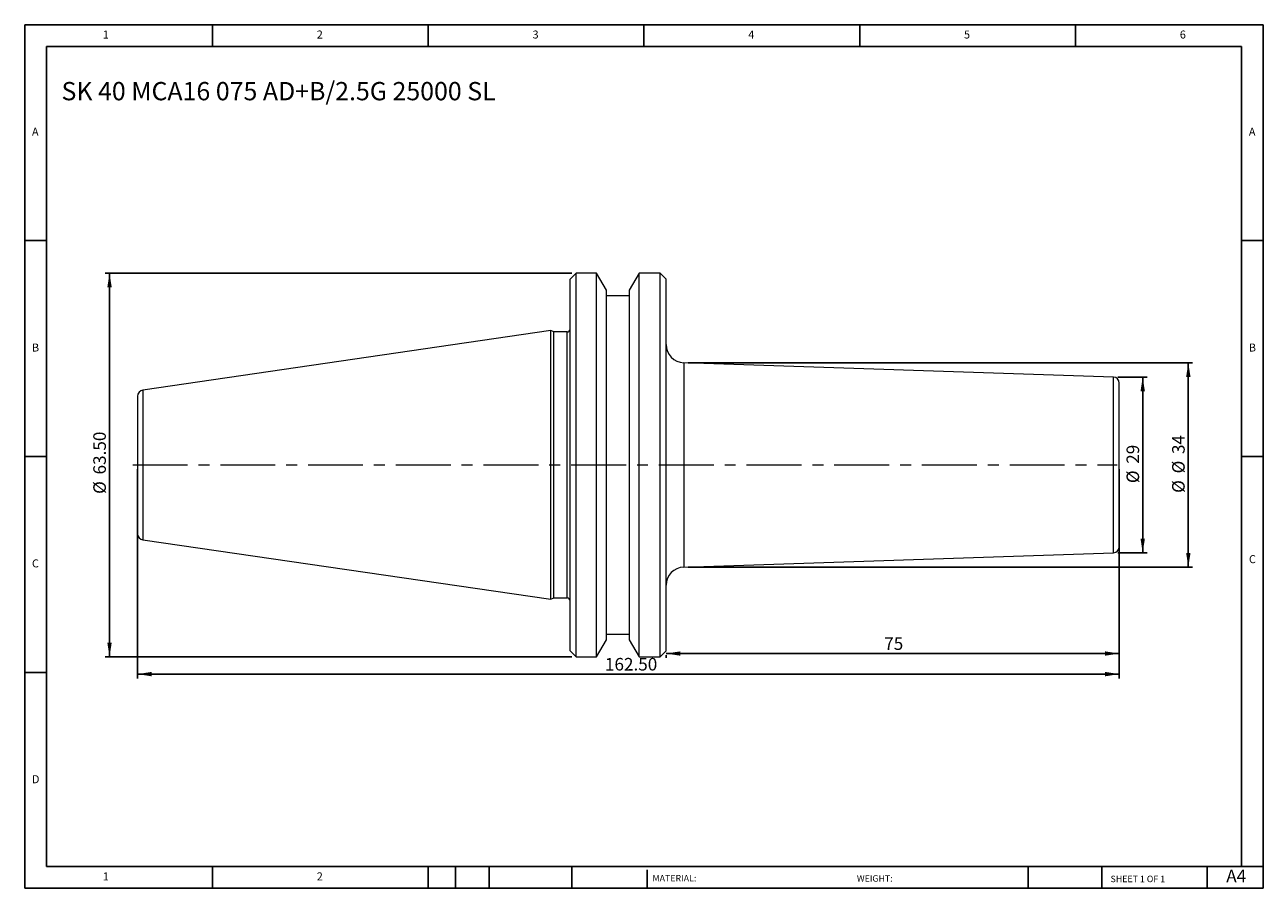
# Model space of a CAD drawing. Units: millimetres. Extents: x 4 to 209, y 3 to 146.
import ezdxf

# ---------------------------------------------------------------- set-up
doc = ezdxf.new("R2010")
doc.units = ezdxf.units.MM
doc.header["$LTSCALE"] = 0.714286
doc.linetypes.add('CENTERX2', pattern=[20.32, 12.7, -2.54, 2.54, -2.54])
doc.layers.add('DIM', color=179, linetype='Continuous')
doc.styles.add('SLDTEXTSTYLE0', font='TXT', dxfattribs={"width": 0.7})
doc.styles.add('SLDTEXTSTYLE1', font='TXT', dxfattribs={"width": 0.75})
doc.styles.add('SLDTEXTSTYLE2', font='TXT', dxfattribs={"width": 0.6875})
doc.dimstyles.new('SLDDIMSTYLE0', dxfattribs={"dimtxt": 2.078869, "dimasz": 2.358571, "dimexe": 0, "dimexo": 0.0625, "dimgap": 0.519717, "dimtad": 1, "dimdec": 0, "dimrnd": 1e-09, "dimzin": 12, "dimdsep": 46, "dimtxsty": 'SLDTEXTSTYLE0', "dimsah": 1, "dimcen": 0.09, "dimadec": 0, "dimazin": 3, "dimtfac": 1, "dimtdec": 0, "dimtofl": 0, "dimtmove": 0, "dimatfit": 3, "dimfxl": 1, "dimfrac": 2, "dimtolj": 1, "dimtzin": 12, "dimarcsym": 0})
doc.dimstyles.new('SLDDIMSTYLE1', dxfattribs={"dimtxt": 2.078869, "dimasz": 2.358571, "dimexe": 0, "dimexo": 0.0625, "dimgap": 0.519717, "dimtad": 1, "dimrnd": 1e-09, "dimzin": 4, "dimdsep": 46, "dimtxsty": 'SLDTEXTSTYLE0', "dimsah": 1, "dimcen": 0.09, "dimadec": 0, "dimazin": 1, "dimtfac": 1, "dimtofl": 0, "dimtmove": 0, "dimatfit": 3, "dimfxl": 1, "dimfrac": 2, "dimtolj": 1, "dimtzin": 12, "dimarcsym": 0})
doc.dimstyles.new('SLDDIMSTYLE2', dxfattribs={"dimtxt": 2.078869, "dimasz": 2.358571, "dimexe": 0, "dimexo": 0.0625, "dimgap": 0.519717, "dimtad": 1, "dimrnd": 1e-09, "dimzin": 12, "dimdsep": 46, "dimtxsty": 'SLDTEXTSTYLE0', "dimsah": 1, "dimcen": 0.09, "dimadec": 0, "dimazin": 3, "dimtfac": 1, "dimtofl": 0, "dimtmove": 0, "dimatfit": 3, "dimfxl": 1, "dimfrac": 2, "dimtolj": 1, "dimtzin": 12, "dimarcsym": 0})

# ---------------------------------------------------------------- blocks, each defined once
blk = doc.blocks.new('_D')
at = {"layer": 'DIM'}
for p, q in [((184.42, 87.98), (189.27, 87.98)), ((188.55, 87.98), (188.55, 58.92)), ((184.42, 58.92), (189.27, 58.92))]:
    blk.add_line(p, q, dxfattribs=at)
for points in [[(188.55, 87.98), (188.19, 85.63), (188.92, 85.63)], [(188.55, 58.92), (188.92, 61.28), (188.19, 61.28)]]:
    blk.add_solid(points, dxfattribs=at)
at = {"layer": 'DIM', "char_height": 2.079, "attachment_point": 1, "rotation": 90, "style": 'SLDTEXTSTYLE0'}
for s, insert in [('29', (185.88, 73.65)), ('%%c', (185.88, 70.44))]:
    blk.add_mtext(s, dxfattribs=dict(at, insert=insert))
blk = doc.blocks.new('_D_1')
at = {"layer": 'DIM'}
for p, q in [((113.29, 90.36), (196.82, 90.36)), ((196.1, 90.36), (196.1, 56.55)), ((113.29, 56.55), (196.82, 56.55))]:
    blk.add_line(p, q, dxfattribs=at)
for points in [[(196.1, 90.36), (195.74, 88), (196.47, 88)], [(196.1, 56.55), (196.47, 58.91), (195.74, 58.91)]]:
    blk.add_solid(points, dxfattribs=at)
at = {"layer": 'DIM', "char_height": 2.079, "attachment_point": 1, "rotation": 90, "style": 'SLDTEXTSTYLE0'}
for s, insert in [('34', (193.42, 75.26)), ('%%c', (193.42, 72.05)), ('%%c', (193.42, 68.83))]:
    blk.add_mtext(s, dxfattribs=dict(at, insert=insert))
blk = doc.blocks.new('_D_2')
at = {"layer": 'DIM'}
for p, q in [((22.17, 72.74), (22.17, 38.13)), ((184.67, 72.74), (184.67, 38.13)), ((22.17, 38.85), (184.67, 38.85))]:
    blk.add_line(p, q, dxfattribs=at)
for points in [[(22.17, 38.85), (24.53, 38.48), (24.53, 39.21)], [(184.67, 38.85), (182.32, 39.21), (182.32, 38.48)]]:
    blk.add_solid(points, dxfattribs=at)
at = {"layer": 'DIM', "insert": (99.54, 41.52), "char_height": 2.079, "attachment_point": 1, "style": 'SLDTEXTSTYLE0'}
blk.add_mtext('162.50', dxfattribs=at)
blk = doc.blocks.new('_D_3')
at = {"layer": 'DIM'}
for p, q in [((184.67, 72.74), (184.67, 41.54)), ((184.67, 42.25), (109.67, 42.25)), ((109.67, 41.99), (109.67, 41.54))]:
    blk.add_line(p, q, dxfattribs=at)
for points in [[(109.67, 42.25), (112.03, 41.89), (112.03, 42.61)], [(184.67, 42.25), (182.32, 42.61), (182.32, 41.89)]]:
    blk.add_solid(points, dxfattribs=at)
at = {"layer": 'DIM', "insert": (145.77, 44.93), "char_height": 2.079, "attachment_point": 1, "style": 'SLDTEXTSTYLE0'}
blk.add_mtext('75', dxfattribs=at)
blk = doc.blocks.new('_D_4')
at = {"layer": 'DIM'}
for p, q in [((94.06, 105.2), (16.82, 105.2)), ((17.53, 105.2), (17.53, 41.7)), ((94.06, 41.7), (16.82, 41.7))]:
    blk.add_line(p, q, dxfattribs=at)
for points in [[(17.53, 105.2), (17.17, 102.84), (17.9, 102.84)], [(17.53, 41.7), (17.9, 44.06), (17.17, 44.06)]]:
    blk.add_solid(points, dxfattribs=at)
at = {"layer": 'DIM', "char_height": 2.079, "attachment_point": 1, "rotation": 90, "style": 'SLDTEXTSTYLE0'}
for s, insert in [('63.50', (14.85, 71.88)), ('%%c', (14.85, 68.66))]:
    blk.add_mtext(s, dxfattribs=dict(at, insert=insert))

msp = doc.modelspace()

# ---------------------------------------------------------------- linework, layer by layer
at = {"color": 7, "linetype": 'Continuous', "lineweight": 15}
for p, q in [((94.775, 105.202), (93.775, 104.202)), ((98.153, 105.202), (94.775, 105.202)), ((94.775, 73.452), (94.775, 105.202)), ((99.775, 102.393), (98.153, 105.202)), ((98.153, 73.452), (98.153, 105.202)), ((105.197, 105.202), (103.575, 102.393)), ((108.675, 105.202), (105.197, 105.202)), ((105.197, 41.702), (105.197, 105.202)), ((109.675, 104.202), (108.675, 105.202)), ((108.675, 73.452), (108.675, 105.202)), ((93.775, 73.452), (93.775, 104.202)), ((109.675, 73.452), (109.675, 104.202)), ((99.775, 44.511), (99.775, 102.393)), ((103.575, 101.452), (99.775, 101.452)), ((103.575, 102.393), (103.575, 44.511)), ((90.575, 95.677), (23.03, 85.827)), ((91.057, 95.452), (90.575, 95.677)), ((90.575, 51.227), (90.575, 95.677)), ((93.275, 95.452), (91.057, 95.452)), ((91.057, 73.452), (91.057, 95.452)), ((183.708, 87.984), (112.575, 90.356)), ((91.057, 51.452), (91.057, 73.452)), ((93.775, 42.702), (93.775, 73.452)), ((94.775, 41.702), (94.775, 73.452)), ((98.153, 41.702), (98.153, 73.452)), ((108.675, 41.702), (108.675, 73.452)), ((109.675, 42.702), (109.675, 73.452)), ((23.03, 61.078), (90.575, 51.227)), ((112.575, 56.549), (183.708, 58.92)), ((90.575, 51.227), (91.057, 51.452)), ((91.057, 51.452), (93.275, 51.452)), ((99.775, 45.452), (103.575, 45.452)), ((98.153, 41.702), (99.775, 44.511)), ((103.575, 44.511), (105.197, 41.702)), ((93.775, 42.702), (94.775, 41.702)), ((94.775, 41.702), (98.153, 41.702)), ((105.197, 41.702), (108.675, 41.702)), ((108.675, 41.702), (109.675, 42.702))]:
    msp.add_line(p, q, dxfattribs=at)
at = {"color": 8, "linetype": 'Continuous', "lineweight": 15}
for p, q in [((93.275, 73.452), (93.275, 95.452)), ((112.575, 90.356), (112.575, 73.452)), ((183.708, 73.452), (183.708, 87.984)), ((23.03, 85.827), (23.03, 61.078)), ((93.275, 51.452), (93.275, 73.452)), ((112.575, 73.452), (112.575, 56.549)), ((183.708, 58.92), (183.708, 73.452))]:
    msp.add_line(p, q, dxfattribs=at)
at = {"color": 7, "linetype": 'Continuous', "lineweight": 15}
for centre, radius, start, end in [((93.275, 95.952), 0.5, 270, 0), ((112.675, 93.354), 3, 180, 268.09085), ((183.675, 86.985), 1, 0, 88.09085), ((23.175, 84.837), 1, 98.29722, 180), ((23.175, 62.067), 1, 180, 261.70278), ((183.675, 59.919), 1, 271.90915, 0), ((112.675, 53.551), 3, 91.90915, 180), ((93.275, 50.952), 0.5, 0, 90)]:
    msp.add_arc(centre, radius, start, end, dxfattribs=at)
for points in [[(184.675, 73.452), (184.675, 77.041), (184.675, 80.484), (184.675, 85.559), (184.675, 86.985), (184.675, 86.985)], [(22.175, 84.837), (22.175, 84.837), (22.175, 83.638), (22.175, 79.368), (22.175, 76.472), (22.175, 73.452)], [(22.175, 73.452), (22.175, 70.433), (22.175, 67.537), (22.175, 63.267), (22.175, 62.067), (22.175, 62.067)], [(184.675, 59.919), (184.675, 59.919), (184.675, 61.345), (184.675, 66.421), (184.675, 69.863), (184.675, 73.452)]]:
    msp.add_open_spline(points, degree=3, knots=[0, 0, 0, 0, 0.5, 0.5, 1, 1, 1, 1], dxfattribs=at)
at = {"layer": 'DIM'}
for p, q in [((208.503, 146.279), (3.503, 146.279)), ((3.503, 146.279), (3.503, 3.422)), ((34.575, 142.708), (34.575, 146.279)), ((70.289, 146.279), (70.289, 142.708)), ((106.003, 146.279), (106.003, 142.708)), ((141.717, 146.279), (141.717, 142.708)), ((177.432, 142.708), (177.432, 146.279)), ((208.503, 55.029), (208.503, 146.279)), ((204.932, 142.708), (7.075, 142.708)), ((7.075, 142.708), (7.075, 6.994)), ((204.932, 6.994), (204.932, 142.708)), ((7.075, 110.565), (3.503, 110.565)), ((204.932, 110.565), (208.503, 110.565)), ((3.503, 74.851), (7.075, 74.851)), ((208.503, 74.851), (204.932, 74.851)), ((208.503, 3.422), (208.503, 55.029)), ((7.075, 39.136), (3.503, 39.136)), ((7.075, 6.994), (208.503, 6.994)), ((34.575, 3.422), (34.575, 6.994)), ((70.289, 6.994), (70.289, 3.422)), ((74.789, 6.994), (74.789, 3.422)), ((80.36, 6.994), (80.36, 3.422)), ((94.068, 6.994), (94.068, 3.422)), ((106.502, 6.458), (106.502, 3.422)), ((169.608, 6.994), (169.608, 3.422)), ((181.764, 6.994), (181.764, 3.422)), ((199.217, 3.422), (199.217, 6.994)), ((3.503, 3.422), (208.503, 3.422))]:
    msp.add_line(p, q, dxfattribs=at)
at = {"layer": 'DIM', "linetype": 'CENTERX2', "lineweight": 0}
msp.add_line((21.389, 73.452), (184.35, 73.452), dxfattribs=at)

# ---------------------------------------------------------------- texts
at = {"layer": 'DIM', "color": 7, "attachment_point": 1}
for s, insert, char_height, style in [('1', (16.42, 145.328), 1.323, 'SLDTEXTSTYLE1'), ('1', (16.42, 145.328), 1.323, 'SLDTEXTSTYLE1'), ('2', (51.836, 145.328), 1.323, 'SLDTEXTSTYLE1'), ('2', (51.836, 145.328), 1.323, 'SLDTEXTSTYLE1'), ('3', (87.551, 145.328), 1.323, 'SLDTEXTSTYLE1'), ('3', (87.551, 145.328), 1.323, 'SLDTEXTSTYLE1'), ('4', (123.265, 145.328), 1.323, 'SLDTEXTSTYLE1'), ('4', (123.265, 145.328), 1.323, 'SLDTEXTSTYLE1'), ('5', (158.979, 145.328), 1.323, 'SLDTEXTSTYLE1'), ('5', (158.979, 145.328), 1.323, 'SLDTEXTSTYLE1'), ('6', (194.694, 145.328), 1.323, 'SLDTEXTSTYLE1'), ('6', (194.694, 145.328), 1.323, 'SLDTEXTSTYLE1'), ('A', (4.694, 129.256), 1.323, 'SLDTEXTSTYLE1'), ('A', (4.694, 129.256), 1.323, 'SLDTEXTSTYLE1'), ('A', (206.122, 129.256), 1.323, 'SLDTEXTSTYLE1'), ('A', (206.122, 129.256), 1.323, 'SLDTEXTSTYLE1'), ('B', (4.694, 93.542), 1.323, 'SLDTEXTSTYLE1'), ('B', (4.694, 93.542), 1.323, 'SLDTEXTSTYLE1'), ('B', (206.122, 93.542), 1.323, 'SLDTEXTSTYLE1'), ('B', (206.122, 93.542), 1.323, 'SLDTEXTSTYLE1'), ('C', (4.694, 57.828), 1.323, 'SLDTEXTSTYLE1'), ('C', (4.694, 57.828), 1.323, 'SLDTEXTSTYLE1'), ('C', (206.141, 58.529), 1.323, 'SLDTEXTSTYLE1'), ('C', (206.141, 58.529), 1.323, 'SLDTEXTSTYLE1'), ('D', (4.694, 22.114), 1.323, 'SLDTEXTSTYLE1'), ('D', (4.694, 22.114), 1.323, 'SLDTEXTSTYLE1'), ('A4', (202.383, 6.478), 2.0789, 'SLDTEXTSTYLE1'), ('1', (16.42, 6.042), 1.323, 'SLDTEXTSTYLE1'), ('1', (16.42, 6.042), 1.323, 'SLDTEXTSTYLE1'), ('2', (51.836, 6.042), 1.323, 'SLDTEXTSTYLE1'), ('2', (51.836, 6.042), 1.323, 'SLDTEXTSTYLE1'), ('MATERIAL:', (107.408, 5.61), 1.0714, 'SLDTEXTSTYLE1'), ('WEIGHT:', (141.238, 5.573), 1.0704, 'SLDTEXTSTYLE1'), ('SHEET 1 OF 1', (183.232, 5.494), 1.07143, 'SLDTEXTSTYLE2')]:
    msp.add_mtext(s, dxfattribs=dict(at, insert=insert, char_height=char_height, style=style))
at = {"layer": 'DIM', "insert": (9.586, 136.811), "char_height": 3.02381, "attachment_point": 1, "style": 'SLDTEXTSTYLE0'}
msp.add_mtext('SK 40 MCA16 075 AD+B/2.5G 25000 SL', dxfattribs=at)

# ---------------------------------------------------------------- dimensions: what is measured, and where the dimension line sits
at = {"layer": 'DIM'}
for base, p1, p2, text, dimstyle, picture, middle in [((17.534, 41.702), (94.775, 105.202), (94.775, 41.702), '%%c<>', 'SLDDIMSTYLE1', '_D_4', (17.534, 73.452)), ((196.105, 56.549), (112.575, 90.356), (112.575, 56.549), '%%c%%c<>', 'SLDDIMSTYLE0', '_D_1', (196.105, 73.452)), ((188.555, 58.92), (183.708, 87.984), (183.708, 58.92), '%%c<>', 'SLDDIMSTYLE0', '_D', (188.555, 73.452))]:
    dim = msp.add_linear_dim(base=base, p1=p1, p2=p2, angle=90, text=text, dimstyle=dimstyle, dxfattribs=at)
    dim.commit()
    dim.dimension.update_dxf_attribs({"geometry": picture, "text_midpoint": middle, "dimtype": 160})
for base, p1, p2, dimstyle, picture, middle in [((184.675, 38.845), (22.175, 73.452), (184.675, 73.452), 'SLDDIMSTYLE1', '_D_2', (103.425, 38.845)), ((109.675, 42.251), (184.675, 73.452), (109.675, 42.702), 'SLDDIMSTYLE2', '_D_3', (147.175, 42.251))]:
    dim = msp.add_linear_dim(base=base, p1=p1, p2=p2, dimstyle=dimstyle, dxfattribs=at)
    dim.commit()
    dim.dimension.update_dxf_attribs({"geometry": picture, "text_midpoint": middle, "dimtype": 160})

doc.saveas('drawing.dxf')
